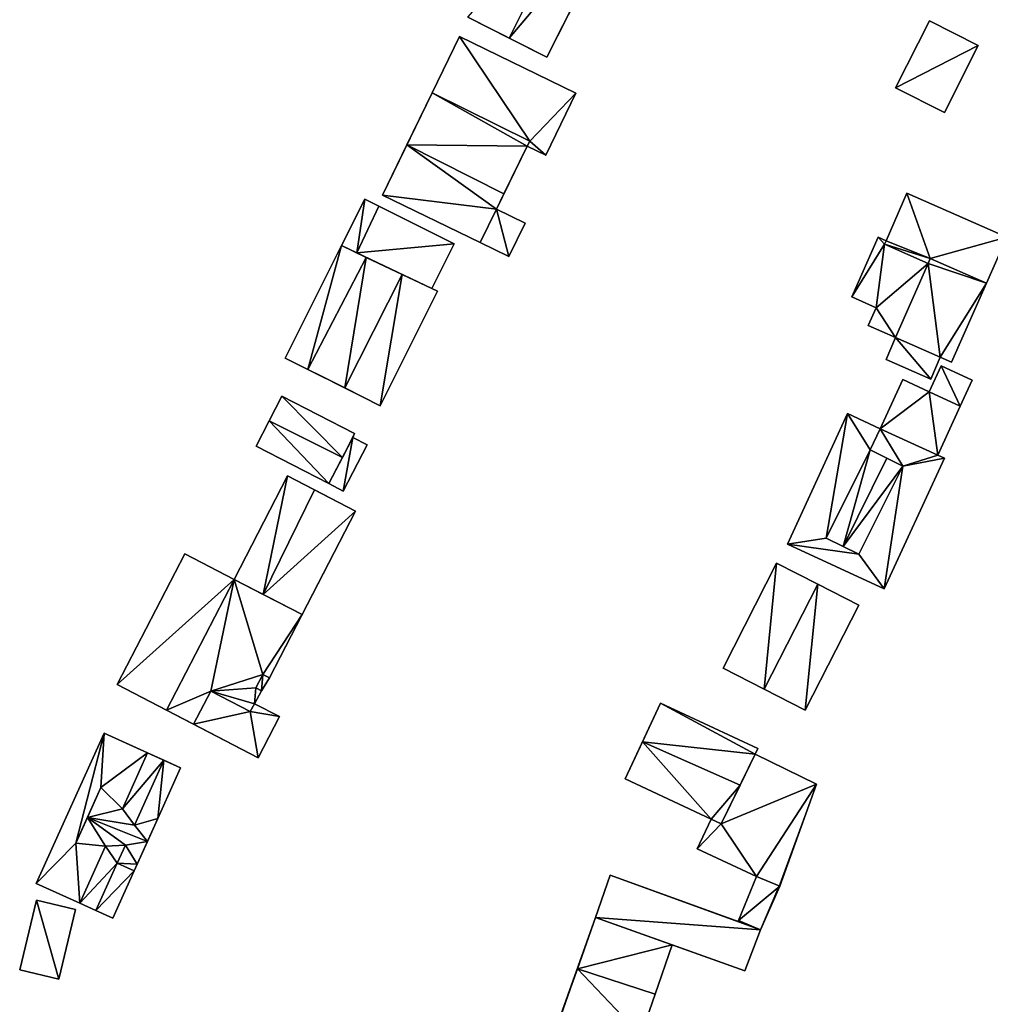
# Model space of a CAD drawing. Extents: x -76892 to -74996, y 139525 to 141412.
# Drawn here: x -76804 to -76743, y 141027 to 141088 of the extents above; entities that cross this region are included whole.
import ezdxf

# ---------------------------------------------------------------- set-up
doc = ezdxf.new("R2010")
doc.units = 0
doc.header["$MEASUREMENT"] = 0
doc.layers.add('Level 45', color=7, linetype='Continuous')
doc.layers.add('Level 47', color=7, linetype='Continuous')

msp = doc.modelspace()

# ---------------------------------------------------------------- linework, layer by layer
at = {"layer": 'Level 45', "color": 8, "linetype": 'Continuous', "lineweight": 30}
for points in [[(-76765.71, 141096, 10.558), (-76768.023, 141091.417, 8.088), (-76770.68, 141086.15, 10.553)], [(-76770.68, 141086.15, 8.085), (-76770.68, 141086.15, 10.553), (-76768.023, 141091.417, 8.088)], [(-76775.61, 141088.64, 10.548), (-76773.028, 141087.336, 11.379), (-76775.61, 141088.64, 8.298)], [(-76773.028, 141087.336, 11.379), (-76770.68, 141086.15, 8.085), (-76775.61, 141088.64, 8.298)], [(-76777.836, 141083.925, 11.353), (-76780.93, 141077.57, 8.274), (-76776.12, 141087.45, 8.325)], [(-76776.12, 141087.45, 11.353), (-76777.836, 141083.925, 11.353), (-76776.12, 141087.45, 8.325)], [(-76773.028, 141087.336, 11.379), (-76770.68, 141086.15, 10.553), (-76770.68, 141086.15, 8.085)], [(-76777.836, 141083.925, 11.353), (-76779.413, 141080.685, 11.353), (-76780.93, 141077.57, 8.274)], [(-76779.413, 141080.685, 11.353), (-76780.93, 141077.57, 11.353), (-76780.93, 141077.57, 8.274)], [(-76773.361, 141077.64, 10.39), (-76771.91, 141080.61, 8.118), (-76773.83, 141076.68, 8.045)], [(-76780.93, 141077.57, 8.274), (-76774.841, 141074.611, 10.39), (-76773.05, 141073.74, 8.128)], [(-76780.93, 141077.57, 11.353), (-76774.841, 141074.611, 10.39), (-76780.93, 141077.57, 8.274)], [(-76773.361, 141077.64, 10.39), (-76773.83, 141076.68, 8.045), (-76773.83, 141076.68, 10.39)], [(-76783.483, 141074.417, 9.827), (-76786.99, 141067.41, 8.098), (-76782.03, 141077.32, 8.314)], [(-76782.03, 141077.32, 9.832), (-76783.483, 141074.417, 9.827), (-76782.03, 141077.32, 8.314)], [(-76781.151, 141076.88, 10.49), (-76782.03, 141077.32, 9.832), (-76782.03, 141077.32, 8.314)], [(-76776.46, 141074.53, 8.113), (-76781.151, 141076.88, 10.49), (-76782.03, 141077.32, 8.314)], [(-76776.46, 141074.53, 8.113), (-76776.46, 141074.53, 10.49), (-76781.151, 141076.88, 10.49)], [(-76783.483, 141074.417, 9.975), (-76782.533, 141073.967, 10.49), (-76781.934, 141073.683, 10.479)], [(-76782.533, 141073.967, 10.49), (-76783.483, 141074.417, 9.975), (-76783.483, 141074.417, 9.827)], [(-76774.841, 141074.611, 10.39), (-76773.05, 141073.74, 9.806), (-76773.05, 141073.74, 8.128)], [(-76749.645, 141074.503, 10.648), (-76749.645, 141074.503, 11.323), (-76746.932, 141073.307, 11.328)], [(-76777.85, 141071.75, 10.49), (-76779.699, 141072.625, 11.247), (-76782.533, 141073.967, 10.49)], [(-76779.699, 141072.625, 11.247), (-76781.934, 141073.683, 10.479), (-76782.533, 141073.967, 10.49)], [(-76746.797, 141073.614, 11.328), (-76743.293, 141072.074, 11.328), (-76743.293, 141072.074, 12.315)], [(-76785.574, 141066.701, 10.495), (-76783.277, 141065.55, 11.258), (-76786.99, 141067.41, 8.098)], [(-76783.277, 141065.55, 11.258), (-76781.06, 141064.44, 8.009), (-76786.99, 141067.41, 8.098)], [(-76786.99, 141067.41, 9.954), (-76785.574, 141066.701, 10.495), (-76786.99, 141067.41, 8.098)], [(-76783.277, 141065.55, 11.258), (-76781.06, 141064.44, 10.511), (-76781.06, 141064.44, 8.009)], [(-76787.2, 141065.04, 7.935), (-76787.989, 141063.507, 11.005), (-76788.8, 141061.93, 7.843)], [(-76787.2, 141065.04, 7.935), (-76787.2, 141065.04, 10.448), (-76787.989, 141063.507, 11.005)], [(-76787.989, 141063.507, 11.005), (-76788.8, 141061.93, 10.448), (-76788.8, 141061.93, 7.843)], [(-76782.66, 141062.71, 10.448), (-76782.781, 141062.473, 8.156), (-76783.42, 141061.227, 11.005)], [(-76782.781, 141062.473, 8.156), (-76782.66, 141062.71, 10.448), (-76782.66, 141062.71, 8.152)], [(-76784.26, 141059.59, 9.609), (-76783.42, 141061.227, 11.005), (-76782.781, 141062.473, 9.609)], [(-76782.781, 141062.473, 8.156), (-76782.781, 141062.473, 9.609), (-76783.42, 141061.227, 11.005)], [(-76748.506, 141060.686, 12.088), (-76749.506, 141061.182, 12.873), (-76750.538, 141061.694, 12.082)], [(-76784.26, 141059.59, 9.609), (-76784.26, 141059.59, 10.448), (-76783.42, 141061.227, 11.005)], [(-76785.158, 141059.201, 11.447), (-76786.84, 141060.07, 10.511), (-76786.84, 141060.07, 7.966)], [(-76782.6, 141057.88, 8.199), (-76785.158, 141059.201, 11.447), (-76786.84, 141060.07, 7.966)], [(-76782.6, 141057.88, 8.199), (-76782.6, 141057.88, 10.6), (-76785.158, 141059.201, 11.447)], [(-76787.97, 141047.5, 8.021), (-76785.935, 141051.434, 10.184), (-76782.6, 141057.88, 8.199)], [(-76753.272, 141056.196, 12.082), (-76752.218, 141055.673, 12.873), (-76751.24, 141055.188, 12.088)], [(-76793.25, 141055.21, 9.953), (-76790.17, 141053.62, 10.511), (-76790.17, 141053.62, 11.026)], [(-76788.36, 141052.686, 11.447), (-76790.17, 141053.62, 11.026), (-76790.17, 141053.62, 10.511)], [(-76785.935, 141051.434, 10.184), (-76790.17, 141053.62, 11.026), (-76788.36, 141052.686, 11.447)], [(-76788.36, 141052.686, 11.447), (-76785.935, 141051.434, 10.605), (-76785.935, 141051.434, 10.184)], [(-76785.935, 141051.434, 10.184), (-76787.97, 141047.5, 8.021), (-76787.97, 141047.5, 10.184)], [(-76797.46, 141047.07, 7.764), (-76794.376, 141045.474, 11.026), (-76788.67, 141042.52, 8.104)], [(-76794.376, 141045.474, 11.026), (-76797.46, 141047.07, 7.764), (-76797.46, 141047.07, 9.943)], [(-76789.161, 141045.392, 10.179), (-76791.625, 141046.667, 10.184), (-76791.625, 141046.667, 10.71)], [(-76792.694, 141044.603, 10.71), (-76792.694, 141044.603, 9.879), (-76794.376, 141045.474, 11.026)], [(-76788.67, 141042.52, 8.104), (-76794.376, 141045.474, 11.026), (-76792.694, 141044.603, 9.879)], [(-76763.6, 141045.92, 8.393), (-76764.729, 141043.51, 11.642), (-76765.81, 141041.2, 8.393)], [(-76763.6, 141045.92, 11.008), (-76764.729, 141043.51, 11.642), (-76763.6, 141045.92, 8.393)], [(-76792.694, 141044.603, 9.879), (-76788.67, 141042.52, 9.879), (-76788.67, 141042.52, 8.104)], [(-76793.5, 141041.89, 8.024), (-76795.556, 141042.821, 10.153), (-76798.27, 141044.05, 7.809)], [(-76798.27, 141044.05, 9.796), (-76798.27, 141044.05, 7.809), (-76795.556, 141042.821, 10.153)], [(-76764.729, 141043.51, 11.642), (-76765.81, 141041.2, 11.013), (-76765.81, 141041.2, 8.393)], [(-76793.5, 141041.89, 8.024), (-76794.548, 141042.365, 10.511), (-76795.556, 141042.821, 10.153)], [(-76793.5, 141041.89, 8.024), (-76793.5, 141041.89, 9.811), (-76794.548, 141042.365, 10.511)], [(-76759.816, 141038.404, 10.873), (-76758.646, 141040.813, 11.637), (-76757.71, 141042.74, 10.873)], [(-76757.71, 141042.74, 11.13), (-76757.71, 141042.74, 10.873), (-76758.646, 141040.813, 11.637)], [(-76796.4, 141035.47, 7.773), (-76794.922, 141038.743, 9.811), (-76793.5, 141041.89, 8.024)], [(-76794.922, 141038.743, 9.811), (-76793.5, 141041.89, 9.811), (-76793.5, 141041.89, 8.024)], [(-76798.469, 141040.658, 9.901), (-76799.31, 141038.795, 10.69), (-76800.033, 141037.195, 9.901)], [(-76759.816, 141038.404, 10.873), (-76759.816, 141038.404, 11.024), (-76758.646, 141040.813, 11.637)], [(-76756.165, 141034.522, 10.626), (-76753.89, 141040.88, 8.393), (-76756.22, 141034.48, 8.393)], [(-76753.89, 141040.88, 8.393), (-76756.165, 141034.522, 10.626), (-76753.89, 141040.88, 10.631)], [(-76796.4, 141035.47, 7.773), (-76795.571, 141037.309, 10.69), (-76794.922, 141038.743, 9.811)], [(-76796.4, 141035.47, 7.773), (-76796.215, 141035.879, 9.811), (-76795.571, 141037.309, 10.69)], [(-76796.4, 141035.47, 7.773), (-76796.4, 141035.47, 9.811), (-76796.215, 141035.879, 9.811)], [(-76757.725, 141031.939, 8.393), (-76766.743, 141035.2, 10.609), (-76766.743, 141035.2, 8.393)], [(-76766.743, 141035.2, 10.609), (-76757.725, 141031.939, 8.393), (-76757.37, 141031.8, 10.609)], [(-76802.5, 141034.69, 9.806), (-76799.783, 141033.463, 10.153), (-76802.5, 141034.69, 7.758)], [(-76799.783, 141033.463, 10.153), (-76798.78, 141033.01, 7.757), (-76802.5, 141034.69, 7.758)], [(-76756.165, 141034.522, 10.626), (-76756.22, 141034.48, 8.393), (-76757.37, 141031.8, 10.185)], [(-76757.37, 141031.8, 8.393), (-76757.37, 141031.8, 10.185), (-76756.22, 141034.48, 8.393)], [(-76799.783, 141033.463, 10.153), (-76798.78, 141033.01, 10.5), (-76798.78, 141033.01, 7.757)], [(-76769.91, 141026.212, 10.798), (-76771.05, 141022.85, 8.306), (-76767.66, 141032.57, 8.416)], [(-76768.777, 141029.369, 11.986), (-76769.91, 141026.212, 10.798), (-76767.66, 141032.57, 8.416)], [(-76767.66, 141032.57, 11.093), (-76768.777, 141029.369, 11.986), (-76767.66, 141032.57, 8.416)], [(-76762.88, 141030.86, 8.393), (-76762.88, 141030.86, 11.099), (-76767.66, 141032.57, 11.093)], [(-76758.342, 141029.237, 11.093), (-76762.88, 141030.86, 8.393), (-76767.66, 141032.57, 11.093)], [(-76758.74, 141032.38, 10.513), (-76757.37, 141031.8, 10.185), (-76757.725, 141031.939, 8.393)], [(-76758.74, 141032.38, 8.393), (-76758.74, 141032.38, 10.513), (-76757.725, 141031.939, 8.393)], [(-76757.37, 141031.8, 10.609), (-76757.725, 141031.939, 8.393), (-76757.37, 141031.8, 10.185)], [(-76764.83, 141025.22, 8.385), (-76763.942, 141027.789, 11.991), (-76762.88, 141030.86, 8.393)], [(-76763.942, 141027.789, 11.991), (-76762.88, 141030.86, 11.099), (-76762.88, 141030.86, 8.393)], [(-76762.88, 141030.86, 8.393), (-76758.342, 141029.237, 11.093), (-76758.342, 141029.237, 8.393)], [(-76763.942, 141027.789, 11.991), (-76764.83, 141025.22, 8.385), (-76764.83, 141025.22, 10.744)]]:
    msp.add_3dface(points, dxfattribs=at)
at = {"layer": 'Level 45', "color": 8, "linetype": 'Continuous', "lineweight": 30, "invisible_edges": 1}
for points in [[(-76746.85, 141088.42, 10.546), (-76748.95, 141084.25, 8.401), (-76746.85, 141088.42, 8.401)], [(-76748.95, 141084.25, 8.401), (-76746.85, 141088.42, 10.546), (-76748.95, 141084.25, 10.556)], [(-76743.8, 141086.89, 8.401), (-76746.85, 141088.42, 10.546), (-76746.85, 141088.42, 8.401)], [(-76746.85, 141088.42, 10.546), (-76743.8, 141086.89, 8.401), (-76743.8, 141086.89, 11.588)], [(-76768.87, 141083.92, 10.138), (-76776.12, 141087.45, 8.325), (-76768.87, 141083.92, 8.254)], [(-76776.12, 141087.45, 8.325), (-76768.87, 141083.92, 10.138), (-76776.12, 141087.45, 11.353)], [(-76745.9, 141082.71, 8.401), (-76743.8, 141086.89, 11.588), (-76743.8, 141086.89, 8.401)], [(-76743.8, 141086.89, 11.588), (-76745.9, 141082.71, 8.401), (-76745.9, 141082.71, 11.588)], [(-76748.95, 141084.25, 10.556), (-76745.9, 141082.71, 8.401), (-76748.95, 141084.25, 8.401)], [(-76745.9, 141082.71, 8.401), (-76748.95, 141084.25, 10.556), (-76745.9, 141082.71, 11.588)], [(-76777.836, 141083.925, 11.353), (-76779.413, 141080.685, 11.826), (-76779.413, 141080.685, 11.353)], [(-76779.413, 141080.685, 11.826), (-76777.836, 141083.925, 11.353), (-76777.836, 141083.925, 11.826)], [(-76771.752, 141080.933, 10.616), (-76777.836, 141083.925, 11.353), (-76771.752, 141080.933, 10.269)], [(-76777.836, 141083.925, 11.353), (-76771.752, 141080.933, 10.616), (-76777.836, 141083.925, 11.826)], [(-76768.87, 141083.92, 8.254), (-76770.75, 141080.05, 10.143), (-76768.87, 141083.92, 10.138)], [(-76770.75, 141080.05, 10.143), (-76768.87, 141083.92, 8.254), (-76770.75, 141080.05, 8.16)], [(-76779.413, 141080.685, 11.353), (-76773.361, 141077.64, 10.601), (-76773.361, 141077.64, 10.39)], [(-76773.361, 141077.64, 10.601), (-76779.413, 141080.685, 11.353), (-76779.413, 141080.685, 11.826)], [(-76773.361, 141077.64, 10.39), (-76771.91, 141080.61, 10.606), (-76771.91, 141080.61, 8.118)], [(-76771.91, 141080.61, 10.606), (-76773.361, 141077.64, 10.39), (-76773.361, 141077.64, 10.601)], [(-76771.91, 141080.61, 10.606), (-76771.752, 141080.933, 10.269), (-76771.91, 141080.61, 10.269)], [(-76771.752, 141080.933, 10.269), (-76771.91, 141080.61, 10.606), (-76771.752, 141080.933, 10.616)], [(-76771.91, 141080.61, 8.118), (-76770.75, 141080.05, 10.143), (-76770.75, 141080.05, 8.16)], [(-76770.75, 141080.05, 10.143), (-76771.91, 141080.61, 8.118), (-76771.91, 141080.61, 10.269)], [(-76748.243, 141077.683, 10.449), (-76749.548, 141074.722, 8.371), (-76748.243, 141077.683, 8.406)], [(-76749.548, 141074.722, 8.371), (-76748.243, 141077.683, 10.449), (-76749.548, 141074.722, 11.242)], [(-76742.028, 141074.943, 8.425), (-76748.243, 141077.683, 10.449), (-76748.243, 141077.683, 8.406)], [(-76748.243, 141077.683, 10.449), (-76742.028, 141074.943, 8.425), (-76742.028, 141074.943, 10.449)], [(-76772.04, 141075.81, 9.79), (-76773.83, 141076.68, 8.045), (-76772.04, 141075.81, 8.113)], [(-76773.83, 141076.68, 8.045), (-76772.04, 141075.81, 9.79), (-76773.83, 141076.68, 10.39)], [(-76773.05, 141073.74, 8.128), (-76772.04, 141075.81, 9.79), (-76772.04, 141075.81, 8.113)], [(-76772.04, 141075.81, 9.79), (-76773.05, 141073.74, 8.128), (-76773.05, 141073.74, 9.806)], [(-76750.044, 141074.941, 8.404), (-76751.686, 141071.217, 10.516), (-76751.686, 141071.217, 8.408)], [(-76751.686, 141071.217, 10.516), (-76750.044, 141074.941, 8.404), (-76750.044, 141074.941, 10.526)], [(-76749.548, 141074.722, 8.371), (-76750.044, 141074.941, 10.526), (-76750.044, 141074.941, 8.404)], [(-76750.044, 141074.941, 10.526), (-76749.548, 141074.722, 8.371), (-76749.548, 141074.722, 10.643)], [(-76743.293, 141072.074, 8.409), (-76742.028, 141074.943, 10.449), (-76742.028, 141074.943, 8.425)], [(-76742.028, 141074.943, 10.449), (-76743.293, 141072.074, 8.409), (-76743.293, 141072.074, 11.328)], [(-76783.483, 141074.417, 9.827), (-76786.99, 141067.41, 9.954), (-76786.99, 141067.41, 8.098)], [(-76786.99, 141067.41, 9.954), (-76783.483, 141074.417, 9.827), (-76783.483, 141074.417, 9.975)], [(-76776.46, 141074.53, 8.113), (-76777.85, 141071.75, 10.49), (-76776.46, 141074.53, 10.49)], [(-76777.85, 141071.75, 10.49), (-76776.46, 141074.53, 8.113), (-76777.85, 141071.75, 8.088)], [(-76749.548, 141074.722, 11.242), (-76749.645, 141074.503, 10.648), (-76749.548, 141074.722, 10.643)], [(-76749.645, 141074.503, 10.648), (-76749.548, 141074.722, 11.242), (-76749.645, 141074.503, 11.323)], [(-76743.293, 141072.074, 8.409), (-76745.463, 141067.152, 12.315), (-76743.293, 141072.074, 12.315)], [(-76745.463, 141067.152, 12.315), (-76743.293, 141072.074, 8.409), (-76745.463, 141067.152, 8.383)], [(-76777.49, 141071.57, 8.065), (-76781.06, 141064.44, 10.511), (-76777.49, 141071.57, 10.506)], [(-76781.06, 141064.44, 10.511), (-76777.49, 141071.57, 8.065), (-76781.06, 141064.44, 8.009)], [(-76777.85, 141071.75, 8.088), (-76777.49, 141071.57, 10.506), (-76777.85, 141071.75, 10.49)], [(-76777.49, 141071.57, 10.506), (-76777.85, 141071.75, 8.088), (-76777.49, 141071.57, 8.065)], [(-76751.686, 141071.217, 10.516), (-76750.172, 141070.549, 8.333), (-76751.686, 141071.217, 8.408)], [(-76750.172, 141070.549, 8.333), (-76751.686, 141071.217, 10.516), (-76750.172, 141070.549, 10.834)], [(-76750.172, 141070.549, 8.333), (-76750.66, 141069.441, 10.829), (-76750.66, 141069.441, 8.321)], [(-76750.66, 141069.441, 10.829), (-76750.172, 141070.549, 8.333), (-76750.172, 141070.549, 10.834)], [(-76750.66, 141069.441, 10.829), (-76748.953, 141068.689, 8.342), (-76750.66, 141069.441, 8.321)], [(-76748.953, 141068.689, 8.342), (-76750.66, 141069.441, 10.829), (-76748.953, 141068.689, 11.344)], [(-76748.953, 141068.689, 8.342), (-76749.551, 141067.332, 10.813), (-76749.551, 141067.332, 8.32)], [(-76749.551, 141067.332, 10.813), (-76748.953, 141068.689, 8.342), (-76748.953, 141068.689, 10.813)], [(-76748.953, 141068.689, 11.344), (-76746.168, 141067.462, 10.813), (-76748.953, 141068.689, 10.813)], [(-76746.168, 141067.462, 10.813), (-76748.953, 141068.689, 11.344), (-76746.168, 141067.462, 12.103)], [(-76749.551, 141067.332, 8.32), (-76746.767, 141066.104, 10.813), (-76746.767, 141066.104, 8.299)], [(-76746.767, 141066.104, 10.813), (-76749.551, 141067.332, 8.32), (-76749.551, 141067.332, 10.813)], [(-76746.109, 141066.927, 8.369), (-76746.854, 141065.318, 10.537), (-76746.854, 141065.318, 8.21)], [(-76746.854, 141065.318, 10.537), (-76746.109, 141066.927, 8.369), (-76746.109, 141066.927, 10.529)], [(-76746.168, 141067.462, 8.375), (-76746.767, 141066.104, 10.813), (-76746.168, 141067.462, 10.813)], [(-76746.767, 141066.104, 10.813), (-76746.168, 141067.462, 8.375), (-76746.767, 141066.104, 8.299)], [(-76746.168, 141067.462, 12.103), (-76745.463, 141067.152, 8.383), (-76746.168, 141067.462, 8.375)], [(-76745.463, 141067.152, 8.383), (-76746.168, 141067.462, 12.103), (-76745.463, 141067.152, 12.315)], [(-76746.109, 141066.927, 8.369), (-76744.184, 141066.038, 10.529), (-76746.109, 141066.927, 10.529)], [(-76744.184, 141066.038, 10.529), (-76746.109, 141066.927, 8.369), (-76744.184, 141066.038, 8.355)], [(-76748.505, 141066.083, 8.294), (-76749.91, 141063.01, 10.529), (-76749.91, 141063.01, 8.295)], [(-76749.91, 141063.01, 10.529), (-76748.505, 141066.083, 8.294), (-76748.505, 141066.083, 10.537)], [(-76748.505, 141066.083, 8.294), (-76746.854, 141065.318, 10.537), (-76748.505, 141066.083, 10.537)], [(-76746.854, 141065.318, 10.537), (-76748.505, 141066.083, 8.294), (-76746.854, 141065.318, 8.21)], [(-76744.184, 141066.038, 8.355), (-76744.93, 141064.427, 10.537), (-76744.184, 141066.038, 10.529)], [(-76744.93, 141064.427, 10.537), (-76744.184, 141066.038, 8.355), (-76744.93, 141064.427, 8.162)], [(-76782.66, 141062.71, 8.152), (-76787.2, 141065.04, 10.448), (-76787.2, 141065.04, 7.935)], [(-76787.2, 141065.04, 10.448), (-76782.66, 141062.71, 8.152), (-76782.66, 141062.71, 10.448)], [(-76751.96, 141063.96, 8.32), (-76755.69, 141055.82, 10.529), (-76755.69, 141055.82, 8.32)], [(-76755.69, 141055.82, 10.529), (-76751.96, 141063.96, 8.32), (-76751.96, 141063.96, 10.529)], [(-76751.96, 141063.96, 8.32), (-76749.91, 141063.01, 10.529), (-76751.96, 141063.96, 10.529)], [(-76749.91, 141063.01, 10.529), (-76751.96, 141063.96, 8.32), (-76749.91, 141063.01, 8.295)], [(-76746.32, 141061.368, 10.529), (-76744.93, 141064.427, 8.162), (-76746.32, 141061.368, 7.915)], [(-76744.93, 141064.427, 8.162), (-76746.32, 141061.368, 10.529), (-76744.93, 141064.427, 10.537)], [(-76781.885, 141062.013, 8.163), (-76783.364, 141059.13, 9.609), (-76781.885, 141062.013, 9.605)], [(-76783.364, 141059.13, 9.609), (-76781.885, 141062.013, 8.163), (-76783.364, 141059.13, 8.138)], [(-76781.885, 141062.013, 8.163), (-76782.781, 141062.473, 9.609), (-76782.781, 141062.473, 8.156)], [(-76782.781, 141062.473, 9.609), (-76781.885, 141062.013, 8.163), (-76781.885, 141062.013, 9.605)], [(-76784.26, 141059.59, 8.089), (-76788.8, 141061.93, 10.448), (-76784.26, 141059.59, 10.448)], [(-76788.8, 141061.93, 10.448), (-76784.26, 141059.59, 8.089), (-76788.8, 141061.93, 7.843)], [(-76749.659, 141053.045, 8.28), (-76745.915, 141061.183, 10.529), (-76745.915, 141061.183, 7.872)], [(-76745.915, 141061.183, 10.529), (-76749.659, 141053.045, 8.28), (-76749.659, 141053.045, 10.529)], [(-76746.32, 141061.368, 7.915), (-76745.915, 141061.183, 10.529), (-76746.32, 141061.368, 10.529)], [(-76745.915, 141061.183, 10.529), (-76746.32, 141061.368, 7.915), (-76745.915, 141061.183, 7.872)], [(-76786.84, 141060.07, 7.966), (-76790.17, 141053.62, 10.511), (-76790.17, 141053.62, 7.904)], [(-76790.17, 141053.62, 10.511), (-76786.84, 141060.07, 7.966), (-76786.84, 141060.07, 10.511)], [(-76783.364, 141059.13, 8.138), (-76784.26, 141059.59, 9.609), (-76783.364, 141059.13, 9.609)], [(-76784.26, 141059.59, 9.609), (-76783.364, 141059.13, 8.138), (-76784.26, 141059.59, 8.089)], [(-76785.935, 141051.434, 10.184), (-76782.6, 141057.88, 10.6), (-76782.6, 141057.88, 8.199)], [(-76782.6, 141057.88, 10.6), (-76785.935, 141051.434, 10.184), (-76785.935, 141051.434, 10.605)], [(-76755.69, 141055.82, 8.32), (-76749.659, 141053.045, 10.529), (-76749.659, 141053.045, 8.28)], [(-76749.659, 141053.045, 10.529), (-76755.69, 141055.82, 8.32), (-76755.69, 141055.82, 10.529)], [(-76793.25, 141055.21, 7.787), (-76797.46, 141047.07, 9.943), (-76797.46, 141047.07, 7.764)], [(-76797.46, 141047.07, 9.943), (-76793.25, 141055.21, 7.787), (-76793.25, 141055.21, 9.953)], [(-76790.17, 141053.62, 7.904), (-76793.25, 141055.21, 9.953), (-76793.25, 141055.21, 7.787)], [(-76793.25, 141055.21, 9.953), (-76790.17, 141053.62, 7.904), (-76790.17, 141053.62, 10.511)], [(-76759.697, 141048.093, 8.381), (-76756.366, 141054.634, 10.529), (-76759.697, 141048.093, 10.529)], [(-76756.366, 141054.634, 10.529), (-76759.697, 141048.093, 8.381), (-76756.366, 141054.634, 8.336)], [(-76753.799, 141053.327, 8.336), (-76756.366, 141054.634, 10.529), (-76756.366, 141054.634, 8.336)], [(-76756.366, 141054.634, 10.529), (-76753.799, 141053.327, 8.336), (-76753.799, 141053.327, 12.023)], [(-76751.254, 141052.031, 10.524), (-76753.799, 141053.327, 8.336), (-76751.254, 141052.031, 8.336)], [(-76753.799, 141053.327, 8.336), (-76751.254, 141052.031, 10.524), (-76753.799, 141053.327, 12.023)], [(-76754.585, 141045.49, 8.37), (-76751.254, 141052.031, 10.524), (-76751.254, 141052.031, 8.336)], [(-76751.254, 141052.031, 10.524), (-76754.585, 141045.49, 8.37), (-76754.585, 141045.49, 10.513)], [(-76759.697, 141048.093, 10.529), (-76757.151, 141046.797, 8.373), (-76759.697, 141048.093, 8.381)], [(-76757.151, 141046.797, 8.373), (-76759.697, 141048.093, 10.529), (-76757.151, 141046.797, 12.039)], [(-76787.97, 141047.5, 8.021), (-76788.47, 141046.69, 10.184), (-76787.97, 141047.5, 10.184)], [(-76788.47, 141046.69, 10.184), (-76787.97, 141047.5, 8.021), (-76788.47, 141046.69, 8.006)], [(-76791.625, 141046.667, 10.184), (-76792.694, 141044.603, 10.71), (-76791.625, 141046.667, 10.71)], [(-76792.694, 141044.603, 10.71), (-76791.625, 141046.667, 10.184), (-76792.694, 141044.603, 9.879)], [(-76788.9, 141045.88, 8.017), (-76788.47, 141046.69, 10.184), (-76788.47, 141046.69, 8.006)], [(-76788.47, 141046.69, 10.184), (-76788.9, 141045.88, 8.017), (-76788.9, 141045.88, 10.184)], [(-76757.151, 141046.797, 8.373), (-76754.585, 141045.49, 10.513), (-76754.585, 141045.49, 8.37)], [(-76754.585, 141045.49, 10.513), (-76757.151, 141046.797, 8.373), (-76757.151, 141046.797, 12.039)], [(-76787.34, 141045.08, 8.121), (-76788.9, 141045.88, 10.184), (-76788.9, 141045.88, 8.017)], [(-76788.9, 141045.88, 10.184), (-76787.34, 141045.08, 8.121), (-76787.34, 141045.08, 10.184)], [(-76757.54, 141043.09, 8.393), (-76763.6, 141045.92, 11.008), (-76763.6, 141045.92, 8.393)], [(-76763.6, 141045.92, 11.008), (-76757.54, 141043.09, 8.393), (-76757.54, 141043.09, 11.013)], [(-76788.67, 141042.52, 9.879), (-76787.34, 141045.08, 8.121), (-76788.67, 141042.52, 8.104)], [(-76787.34, 141045.08, 8.121), (-76788.67, 141042.52, 9.879), (-76787.34, 141045.08, 10.184)], [(-76798.27, 141044.05, 7.809), (-76802.5, 141034.69, 9.806), (-76802.5, 141034.69, 7.758)], [(-76802.5, 141034.69, 9.806), (-76798.27, 141044.05, 7.809), (-76798.27, 141044.05, 9.796)], [(-76757.71, 141042.74, 8.393), (-76757.54, 141043.09, 11.013), (-76757.54, 141043.09, 8.393)], [(-76757.54, 141043.09, 11.013), (-76757.71, 141042.74, 8.393), (-76757.71, 141042.74, 11.13)], [(-76753.89, 141040.88, 10.631), (-76757.71, 141042.74, 8.393), (-76753.89, 141040.88, 8.393)], [(-76757.71, 141042.74, 8.393), (-76753.89, 141040.88, 10.631), (-76757.71, 141042.74, 10.873)], [(-76765.81, 141041.2, 8.393), (-76760.45, 141038.7, 11.013), (-76760.45, 141038.7, 8.393)], [(-76760.45, 141038.7, 11.013), (-76765.81, 141041.2, 8.393), (-76765.81, 141041.2, 11.013)], [(-76760.45, 141038.7, 8.393), (-76761.31, 141036.85, 10.868), (-76761.31, 141036.85, 8.393)], [(-76761.31, 141036.85, 10.868), (-76760.45, 141038.7, 8.393), (-76760.45, 141038.7, 10.868)], [(-76760.45, 141038.7, 11.013), (-76759.816, 141038.404, 10.873), (-76760.45, 141038.7, 10.868)], [(-76759.816, 141038.404, 10.873), (-76760.45, 141038.7, 11.013), (-76759.816, 141038.404, 11.024)], [(-76761.31, 141036.85, 8.393), (-76757.63, 141035.13, 10.696), (-76757.63, 141035.13, 8.393)], [(-76757.63, 141035.13, 10.696), (-76761.31, 141036.85, 8.393), (-76761.31, 141036.85, 10.868)], [(-76796.4, 141035.47, 7.773), (-76797.722, 141032.532, 9.811), (-76796.4, 141035.47, 9.811)], [(-76797.722, 141032.532, 9.811), (-76796.4, 141035.47, 7.773), (-76797.722, 141032.532, 7.762)], [(-76766.743, 141035.2, 10.609), (-76767.66, 141032.57, 8.416), (-76766.743, 141035.2, 8.393)], [(-76767.66, 141032.57, 8.416), (-76766.743, 141035.2, 10.609), (-76767.66, 141032.57, 11.093)], [(-76757.63, 141035.13, 8.393), (-76758.74, 141032.38, 10.513), (-76758.74, 141032.38, 8.393)], [(-76758.74, 141032.38, 10.513), (-76757.63, 141035.13, 8.393), (-76757.63, 141035.13, 10.696)], [(-76803.53, 141029.3, 7.842), (-76802.48, 141033.65, 10.006), (-76803.53, 141029.3, 10.006)], [(-76802.48, 141033.65, 10.006), (-76803.53, 141029.3, 7.842), (-76802.48, 141033.65, 7.773)], [(-76802.48, 141033.65, 7.773), (-76800.05, 141033.06, 10.006), (-76802.48, 141033.65, 10.006)], [(-76800.05, 141033.06, 10.006), (-76802.48, 141033.65, 7.773), (-76800.05, 141033.06, 7.75)], [(-76801.1, 141028.72, 7.998), (-76800.05, 141033.06, 10.006), (-76800.05, 141033.06, 7.75)], [(-76800.05, 141033.06, 10.006), (-76801.1, 141028.72, 7.998), (-76801.1, 141028.72, 10.006)], [(-76798.78, 141033.01, 7.757), (-76797.722, 141032.532, 9.811), (-76797.722, 141032.532, 7.762)], [(-76797.722, 141032.532, 9.811), (-76798.78, 141033.01, 7.757), (-76798.78, 141033.01, 10.5)], [(-76758.342, 141029.237, 8.393), (-76757.37, 141031.8, 10.609), (-76757.37, 141031.8, 8.393)], [(-76757.37, 141031.8, 10.609), (-76758.342, 141029.237, 8.393), (-76758.342, 141029.237, 11.093)], [(-76801.1, 141028.72, 7.998), (-76803.53, 141029.3, 10.006), (-76801.1, 141028.72, 10.006)], [(-76803.53, 141029.3, 10.006), (-76801.1, 141028.72, 7.998), (-76803.53, 141029.3, 7.842)]]:
    msp.add_3dface(points, dxfattribs=at)
at = {"layer": 'Level 47', "color": 22, "linetype": 'Continuous', "lineweight": 30}
for points in [[(-76773.028, 141087.336, 11.379), (-76775.61, 141088.64, 10.548), (-76768.108, 141097.211, 11.368)], [(-76765.71, 141096, 10.558), (-76773.028, 141087.336, 11.379), (-76768.108, 141097.211, 11.368)], [(-76773.028, 141087.336, 11.379), (-76765.71, 141096, 10.558), (-76770.68, 141086.15, 10.553)], [(-76743.8, 141086.89, 11.588), (-76748.95, 141084.25, 10.556), (-76746.85, 141088.42, 10.546)], [(-76777.836, 141083.925, 11.353), (-76776.12, 141087.45, 11.353), (-76771.752, 141080.933, 10.269)], [(-76768.87, 141083.92, 10.138), (-76771.752, 141080.933, 10.269), (-76776.12, 141087.45, 11.353)], [(-76748.95, 141084.25, 10.556), (-76743.8, 141086.89, 11.588), (-76745.9, 141082.71, 11.588)], [(-76779.413, 141080.685, 11.826), (-76777.836, 141083.925, 11.826), (-76771.91, 141080.61, 10.606)], [(-76771.752, 141080.933, 10.616), (-76771.91, 141080.61, 10.606), (-76777.836, 141083.925, 11.826)], [(-76770.75, 141080.05, 10.143), (-76771.752, 141080.933, 10.269), (-76768.87, 141083.92, 10.138)], [(-76773.83, 141076.68, 10.39), (-76780.93, 141077.57, 11.353), (-76779.413, 141080.685, 11.353)], [(-76779.413, 141080.685, 11.353), (-76773.361, 141077.64, 10.39), (-76773.83, 141076.68, 10.39)], [(-76773.361, 141077.64, 10.601), (-76779.413, 141080.685, 11.826), (-76771.91, 141080.61, 10.606)], [(-76770.75, 141080.05, 10.143), (-76771.91, 141080.61, 10.269), (-76771.752, 141080.933, 10.269)], [(-76780.93, 141077.57, 11.353), (-76773.83, 141076.68, 10.39), (-76774.841, 141074.611, 10.39)], [(-76749.548, 141074.722, 11.242), (-76748.243, 141077.683, 10.449), (-76746.797, 141073.614, 11.328)], [(-76746.797, 141073.614, 11.328), (-76748.243, 141077.683, 10.449), (-76742.028, 141074.943, 10.449)], [(-76782.03, 141077.32, 9.832), (-76782.533, 141073.967, 10.49), (-76783.483, 141074.417, 9.827)], [(-76782.533, 141073.967, 10.49), (-76782.03, 141077.32, 9.832), (-76781.151, 141076.88, 10.49)], [(-76782.533, 141073.967, 10.49), (-76781.151, 141076.88, 10.49), (-76776.46, 141074.53, 10.49)], [(-76773.05, 141073.74, 9.806), (-76774.841, 141074.611, 10.39), (-76773.83, 141076.68, 10.39)], [(-76773.05, 141073.74, 9.806), (-76773.83, 141076.68, 10.39), (-76772.04, 141075.81, 9.79)], [(-76751.686, 141071.217, 10.516), (-76750.044, 141074.941, 10.526), (-76749.645, 141074.503, 10.648)], [(-76749.548, 141074.722, 10.643), (-76749.645, 141074.503, 10.648), (-76750.044, 141074.941, 10.526)], [(-76743.293, 141072.074, 11.328), (-76746.797, 141073.614, 11.328), (-76742.028, 141074.943, 10.449)], [(-76785.574, 141066.701, 10.495), (-76786.99, 141067.41, 9.954), (-76783.483, 141074.417, 9.975)], [(-76785.574, 141066.701, 10.495), (-76783.483, 141074.417, 9.975), (-76781.934, 141073.683, 10.479)], [(-76776.46, 141074.53, 10.49), (-76777.85, 141071.75, 10.49), (-76782.533, 141073.967, 10.49)], [(-76750.172, 141070.549, 10.834), (-76751.686, 141071.217, 10.516), (-76749.645, 141074.503, 10.648)], [(-76750.172, 141070.549, 10.834), (-76749.645, 141074.503, 10.648), (-76746.932, 141073.307, 11.328)], [(-76749.645, 141074.503, 11.323), (-76749.548, 141074.722, 11.242), (-76746.797, 141073.614, 11.328)], [(-76749.645, 141074.503, 11.323), (-76746.797, 141073.614, 11.328), (-76746.932, 141073.307, 11.328)], [(-76783.277, 141065.55, 11.258), (-76785.574, 141066.701, 10.495), (-76781.934, 141073.683, 10.479)], [(-76783.277, 141065.55, 11.258), (-76781.934, 141073.683, 10.479), (-76779.699, 141072.625, 11.247)], [(-76750.172, 141070.549, 10.834), (-76746.932, 141073.307, 11.328), (-76748.953, 141068.689, 11.344)], [(-76746.168, 141067.462, 12.103), (-76748.953, 141068.689, 11.344), (-76746.932, 141073.307, 11.328)], [(-76743.293, 141072.074, 12.315), (-76746.932, 141073.307, 11.328), (-76746.797, 141073.614, 11.328)], [(-76746.932, 141073.307, 11.328), (-76743.293, 141072.074, 12.315), (-76746.168, 141067.462, 12.103)], [(-76781.06, 141064.44, 10.511), (-76783.277, 141065.55, 11.258), (-76779.699, 141072.625, 11.247)], [(-76777.49, 141071.57, 10.506), (-76781.06, 141064.44, 10.511), (-76779.699, 141072.625, 11.247)], [(-76777.49, 141071.57, 10.506), (-76779.699, 141072.625, 11.247), (-76777.85, 141071.75, 10.49)], [(-76746.168, 141067.462, 12.103), (-76743.293, 141072.074, 12.315), (-76745.463, 141067.152, 12.315)], [(-76750.66, 141069.441, 10.829), (-76750.172, 141070.549, 10.834), (-76748.953, 141068.689, 11.344)], [(-76749.551, 141067.332, 10.813), (-76748.953, 141068.689, 10.813), (-76746.767, 141066.104, 10.813)], [(-76746.168, 141067.462, 10.813), (-76746.767, 141066.104, 10.813), (-76748.953, 141068.689, 10.813)], [(-76746.109, 141066.927, 10.529), (-76744.93, 141064.427, 10.537), (-76746.854, 141065.318, 10.537)], [(-76746.109, 141066.927, 10.529), (-76744.184, 141066.038, 10.529), (-76744.93, 141064.427, 10.537)], [(-76749.91, 141063.01, 10.529), (-76748.505, 141066.083, 10.537), (-76746.854, 141065.318, 10.537)], [(-76746.854, 141065.318, 10.537), (-76746.32, 141061.368, 10.529), (-76749.91, 141063.01, 10.529)], [(-76746.32, 141061.368, 10.529), (-76746.854, 141065.318, 10.537), (-76744.93, 141064.427, 10.537)], [(-76783.42, 141061.227, 11.005), (-76787.989, 141063.507, 11.005), (-76787.2, 141065.04, 10.448)], [(-76783.42, 141061.227, 11.005), (-76787.2, 141065.04, 10.448), (-76782.66, 141062.71, 10.448)], [(-76753.272, 141056.196, 12.082), (-76755.69, 141055.82, 10.529), (-76751.96, 141063.96, 10.529)], [(-76751.96, 141063.96, 10.529), (-76750.538, 141061.694, 12.082), (-76753.272, 141056.196, 12.082)], [(-76749.91, 141063.01, 10.529), (-76750.538, 141061.694, 12.082), (-76751.96, 141063.96, 10.529)], [(-76784.26, 141059.59, 10.448), (-76788.8, 141061.93, 10.448), (-76787.989, 141063.507, 11.005)], [(-76787.989, 141063.507, 11.005), (-76783.42, 141061.227, 11.005), (-76784.26, 141059.59, 10.448)], [(-76750.538, 141061.694, 12.082), (-76749.91, 141063.01, 10.529), (-76748.506, 141060.686, 12.088)], [(-76746.32, 141061.368, 10.529), (-76748.506, 141060.686, 12.088), (-76749.91, 141063.01, 10.529)], [(-76784.26, 141059.59, 9.609), (-76782.781, 141062.473, 9.609), (-76783.364, 141059.13, 9.609)], [(-76782.781, 141062.473, 9.609), (-76781.885, 141062.013, 9.605), (-76783.364, 141059.13, 9.609)], [(-76752.218, 141055.673, 12.873), (-76753.272, 141056.196, 12.082), (-76750.538, 141061.694, 12.082)], [(-76749.506, 141061.182, 12.873), (-76752.218, 141055.673, 12.873), (-76750.538, 141061.694, 12.082)], [(-76752.218, 141055.673, 12.873), (-76749.506, 141061.182, 12.873), (-76748.506, 141060.686, 12.088)], [(-76749.659, 141053.045, 10.529), (-76748.506, 141060.686, 12.088), (-76745.915, 141061.183, 10.529)], [(-76748.506, 141060.686, 12.088), (-76746.32, 141061.368, 10.529), (-76745.915, 141061.183, 10.529)], [(-76748.506, 141060.686, 12.088), (-76751.24, 141055.188, 12.088), (-76752.218, 141055.673, 12.873)], [(-76748.506, 141060.686, 12.088), (-76749.659, 141053.045, 10.529), (-76751.24, 141055.188, 12.088)], [(-76786.84, 141060.07, 10.511), (-76788.36, 141052.686, 11.447), (-76790.17, 141053.62, 10.511)], [(-76788.36, 141052.686, 11.447), (-76786.84, 141060.07, 10.511), (-76785.158, 141059.201, 11.447)], [(-76788.36, 141052.686, 11.447), (-76785.158, 141059.201, 11.447), (-76782.6, 141057.88, 10.6)], [(-76785.935, 141051.434, 10.605), (-76788.36, 141052.686, 11.447), (-76782.6, 141057.88, 10.6)], [(-76755.69, 141055.82, 10.529), (-76753.272, 141056.196, 12.082), (-76751.24, 141055.188, 12.088)], [(-76755.69, 141055.82, 10.529), (-76751.24, 141055.188, 12.088), (-76749.659, 141053.045, 10.529)], [(-76797.46, 141047.07, 9.943), (-76793.25, 141055.21, 9.953), (-76790.17, 141053.62, 11.026)], [(-76759.697, 141048.093, 10.529), (-76756.366, 141054.634, 10.529), (-76757.151, 141046.797, 12.039)], [(-76756.366, 141054.634, 10.529), (-76753.799, 141053.327, 12.023), (-76757.151, 141046.797, 12.039)], [(-76794.376, 141045.474, 11.026), (-76797.46, 141047.07, 9.943), (-76790.17, 141053.62, 11.026)], [(-76790.17, 141053.62, 11.026), (-76791.625, 141046.667, 10.71), (-76794.376, 141045.474, 11.026)], [(-76790.17, 141053.62, 11.026), (-76788.39, 141047.71, 10.424), (-76791.625, 141046.667, 10.71)], [(-76790.17, 141053.62, 11.026), (-76785.935, 141051.434, 10.184), (-76788.39, 141047.71, 10.424)], [(-76754.585, 141045.49, 10.513), (-76757.151, 141046.797, 12.039), (-76753.799, 141053.327, 12.023)], [(-76751.254, 141052.031, 10.524), (-76754.585, 141045.49, 10.513), (-76753.799, 141053.327, 12.023)], [(-76785.935, 141051.434, 10.184), (-76787.97, 141047.5, 10.184), (-76788.39, 141047.71, 10.424)], [(-76791.625, 141046.667, 10.71), (-76788.39, 141047.71, 10.424), (-76788.82, 141046.87, 10.426)], [(-76788.47, 141046.69, 10.184), (-76788.82, 141046.87, 10.426), (-76788.39, 141047.71, 10.424)], [(-76787.97, 141047.5, 10.184), (-76788.47, 141046.69, 10.184), (-76788.39, 141047.71, 10.424)], [(-76791.625, 141046.667, 10.71), (-76792.694, 141044.603, 10.71), (-76794.376, 141045.474, 11.026)], [(-76789.161, 141045.392, 10.179), (-76792.694, 141044.603, 9.879), (-76791.625, 141046.667, 10.184)], [(-76788.82, 141046.87, 10.426), (-76788.9, 141045.88, 10.184), (-76791.625, 141046.667, 10.71)], [(-76788.9, 141045.88, 10.184), (-76789.161, 141045.392, 10.179), (-76791.625, 141046.667, 10.71)], [(-76788.9, 141045.88, 10.184), (-76788.82, 141046.87, 10.426), (-76788.47, 141046.69, 10.184)], [(-76789.161, 141045.392, 10.179), (-76788.9, 141045.88, 10.184), (-76787.34, 141045.08, 10.184)], [(-76764.729, 141043.51, 11.642), (-76763.6, 141045.92, 11.008), (-76757.71, 141042.74, 11.13)], [(-76757.54, 141043.09, 11.013), (-76757.71, 141042.74, 11.13), (-76763.6, 141045.92, 11.008)], [(-76789.161, 141045.392, 10.179), (-76788.67, 141042.52, 9.879), (-76792.694, 141044.603, 9.879)], [(-76788.67, 141042.52, 9.879), (-76789.161, 141045.392, 10.179), (-76787.34, 141045.08, 10.184)], [(-76798.27, 141044.05, 9.796), (-76800.033, 141037.195, 9.901), (-76802.5, 141034.69, 9.806)], [(-76798.27, 141044.05, 9.796), (-76798.469, 141040.658, 9.901), (-76800.033, 141037.195, 9.901)], [(-76798.469, 141040.658, 9.901), (-76798.27, 141044.05, 9.796), (-76795.556, 141042.821, 10.153)], [(-76760.45, 141038.7, 11.013), (-76765.81, 141041.2, 11.013), (-76764.729, 141043.51, 11.642)], [(-76760.45, 141038.7, 11.013), (-76764.729, 141043.51, 11.642), (-76758.646, 141040.813, 11.637)], [(-76757.71, 141042.74, 11.13), (-76758.646, 141040.813, 11.637), (-76764.729, 141043.51, 11.642)], [(-76797.134, 141039.328, 10.148), (-76798.469, 141040.658, 9.901), (-76795.556, 141042.821, 10.153)], [(-76797.134, 141039.328, 10.148), (-76795.556, 141042.821, 10.153), (-76794.548, 141042.365, 10.511)], [(-76796.367, 141038.323, 10.511), (-76797.134, 141039.328, 10.148), (-76794.548, 141042.365, 10.511)], [(-76794.922, 141038.743, 9.811), (-76796.367, 141038.323, 10.511), (-76794.548, 141042.365, 10.511)], [(-76794.922, 141038.743, 9.811), (-76794.548, 141042.365, 10.511), (-76793.5, 141041.89, 9.811)], [(-76759.816, 141038.404, 10.873), (-76757.71, 141042.74, 10.873), (-76753.89, 141040.88, 10.631)], [(-76799.31, 141038.795, 10.69), (-76798.469, 141040.658, 9.901), (-76797.134, 141039.328, 10.148)], [(-76759.816, 141038.404, 11.024), (-76760.45, 141038.7, 11.013), (-76758.646, 141040.813, 11.637)], [(-76759.816, 141038.404, 10.873), (-76753.89, 141040.88, 10.631), (-76757.63, 141035.13, 10.696)], [(-76756.165, 141034.522, 10.626), (-76757.63, 141035.13, 10.696), (-76753.89, 141040.88, 10.631)], [(-76799.31, 141038.795, 10.69), (-76797.134, 141039.328, 10.148), (-76796.367, 141038.323, 10.511)], [(-76799.31, 141038.795, 10.69), (-76798.185, 141037, 10.153), (-76800.033, 141037.195, 9.901)], [(-76799.31, 141038.795, 10.69), (-76796.367, 141038.323, 10.511), (-76795.571, 141037.309, 10.69)], [(-76796.933, 141037.08, 10.511), (-76799.31, 141038.795, 10.69), (-76795.571, 141037.309, 10.69)], [(-76799.31, 141038.795, 10.69), (-76796.933, 141037.08, 10.511), (-76798.185, 141037, 10.153)], [(-76796.367, 141038.323, 10.511), (-76794.922, 141038.743, 9.811), (-76795.571, 141037.309, 10.69)], [(-76761.31, 141036.85, 10.868), (-76760.45, 141038.7, 10.868), (-76759.816, 141038.404, 10.873)], [(-76761.31, 141036.85, 10.868), (-76759.816, 141038.404, 10.873), (-76757.63, 141035.13, 10.696)], [(-76799.783, 141033.463, 10.153), (-76802.5, 141034.69, 9.806), (-76800.033, 141037.195, 9.901)], [(-76800.033, 141037.195, 9.901), (-76798.185, 141037, 10.153), (-76799.783, 141033.463, 10.153)], [(-76797.45, 141035.95, 10.5), (-76799.783, 141033.463, 10.153), (-76798.185, 141037, 10.153)], [(-76798.185, 141037, 10.153), (-76796.933, 141037.08, 10.511), (-76797.45, 141035.95, 10.5)], [(-76796.215, 141035.879, 9.811), (-76797.45, 141035.95, 10.5), (-76796.933, 141037.08, 10.511)], [(-76796.933, 141037.08, 10.511), (-76795.571, 141037.309, 10.69), (-76796.215, 141035.879, 9.811)], [(-76797.45, 141035.95, 10.5), (-76798.78, 141033.01, 10.5), (-76799.783, 141033.463, 10.153)], [(-76798.78, 141033.01, 10.5), (-76797.45, 141035.95, 10.5), (-76796.4, 141035.47, 9.811)], [(-76797.45, 141035.95, 10.5), (-76796.215, 141035.879, 9.811), (-76796.4, 141035.47, 9.811)], [(-76798.78, 141033.01, 10.5), (-76796.4, 141035.47, 9.811), (-76797.722, 141032.532, 9.811)], [(-76767.66, 141032.57, 11.093), (-76766.743, 141035.2, 10.609), (-76757.37, 141031.8, 10.609)], [(-76758.74, 141032.38, 10.513), (-76757.63, 141035.13, 10.696), (-76756.165, 141034.522, 10.626)], [(-76758.74, 141032.38, 10.513), (-76756.165, 141034.522, 10.626), (-76757.37, 141031.8, 10.185)], [(-76802.48, 141033.65, 10.006), (-76801.1, 141028.72, 10.006), (-76803.53, 141029.3, 10.006)], [(-76801.1, 141028.72, 10.006), (-76802.48, 141033.65, 10.006), (-76800.05, 141033.06, 10.006)], [(-76768.777, 141029.369, 11.986), (-76767.66, 141032.57, 11.093), (-76762.88, 141030.86, 11.099)], [(-76757.37, 141031.8, 10.609), (-76758.342, 141029.237, 11.093), (-76767.66, 141032.57, 11.093)], [(-76763.942, 141027.789, 11.991), (-76768.777, 141029.369, 11.986), (-76762.88, 141030.86, 11.099)], [(-76768.777, 141029.369, 11.986), (-76764.83, 141025.22, 10.744), (-76769.91, 141026.212, 10.798)], [(-76768.777, 141029.369, 11.986), (-76763.942, 141027.789, 11.991), (-76764.83, 141025.22, 10.744)]]:
    msp.add_3dface(points, dxfattribs=at)

doc.saveas('drawing.dxf')
